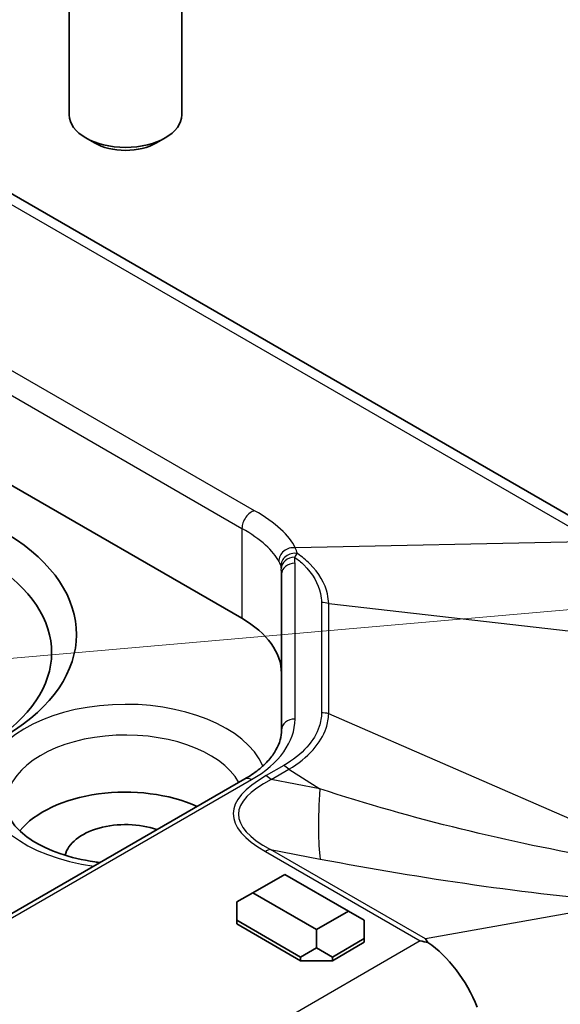
# Model space of a CAD drawing. Units: millimetres. Extents: x 1297 to 3673, y 813 to 1234.
# Drawn here: x 1774 to 1786, y 998 to 1019 of the extents above; entities that cross this region are included whole.
import ezdxf

# ---------------------------------------------------------------- set-up
doc = ezdxf.new("R2010")
doc.units = ezdxf.units.MM
for name, color, linetype, lineweight in [('Symbol (TK)', 100, 'Continuous', 18), ('Visible (ISO)', 7, 'Continuous', 35), ('Visible Narrow (ISO)', 7, 'Continuous', 25)]:
    doc.layers.add(name, color=color, linetype=linetype, lineweight=lineweight)

# ---------------------------------------------------------------- blocks, each defined once
blk = doc.blocks.new('バルーン4')
at = {"layer": 'Symbol (TK)', "color": 100}
blk.add_line((328.406, 136.129), (388.955, 141.432), dxfattribs=at)

msp = doc.modelspace()

# ---------------------------------------------------------------- linework, layer by layer
at = {"layer": 'Visible (ISO)'}
for p, q in [((1775.0361, 1024.0687), (1775.0361, 1017.3792)), ((1777.5361, 1024.0687), (1777.5361, 1017.3792)), ((1764.2267, 1021.1269), (1787.2739, 1007.8206)), ((1778.8723, 1006.1893), (1758.6748, 1017.8503)), ((1775.5972, 1016.7563), (1775.4019, 1016.8691)), ((1776.9751, 1016.7563), (1777.1703, 1016.8691)), ((1779.751, 1007.1691), (1779.751, 1003.705)), ((1778.9344, 1002.6175), (1741.2352, 980.8519)), ((1779.1146, 1000.089), (1779.8217, 1000.4972)), ((1779.8217, 1000.4972), (1781.2359, 999.6807)), ((1778.761, 999.8848), (1779.1146, 1000.089)), ((1780.5288, 999.2725), (1779.1146, 1000.089)), ((1778.761, 999.8848), (1778.761, 999.4766)), ((1781.2359, 999.6807), (1780.5288, 999.2725)), ((1781.5894, 999.4766), (1781.2359, 999.6807)), ((1778.761, 999.4766), (1780.1752, 998.6601)), ((1778.761, 999.3949), (1778.761, 999.4766)), ((1781.5894, 999.0683), (1781.5894, 999.4766)), ((1780.1752, 998.5784), (1778.761, 999.3949)), ((1780.5288, 999.2725), (1780.5288, 998.8642)), ((1780.8823, 998.6601), (1781.5894, 999.0683)), ((1781.5894, 998.9867), (1780.8823, 998.5784)), ((1781.5894, 998.9867), (1781.5894, 999.0683)), ((1780.1752, 998.6601), (1780.5288, 998.8642)), ((1780.5288, 998.8642), (1780.8823, 998.6601)), ((1780.1752, 998.5784), (1780.1752, 998.6601)), ((1780.8823, 998.5784), (1780.1752, 998.5784)), ((1780.8823, 998.5784), (1780.8823, 998.6601))]:
    msp.add_line(p, q, dxfattribs=at)
for centre, major_axis, ratio, start_param, end_param in [((1776.2861, 1017.3792), (1.25, 0), 0.5773503, 3.1415927, 6.2831853), ((1776.2861, 1017.1537), (0.9739, 0), 0.5773503, 3.9266288, 5.4981492), ((1769.5528, 1005.8332), (5.6442, 0), 0.5773503, 5.527289, 7.0337881), ((1769.5528, 1005.4272), (5.092, 0), 0.5773503, 5.527289, 7.0337881), ((1776.751, 1004.9645), (3, 0), 0.5773503, 0, 0.7853982), ((1776.2861, 1000.8238), (-2.6, 0), 0.5773503, 4.0520334, 5.8411222), ((1776.2861, 1000.8238), (-1.35, 0), 0.5773503, 4.1695582, 6.1578342), ((1782.8997, 997.3254), (-0.9497, 1.83), 0.5727528, 4.5375372, 5.4729379)]:
    msp.add_ellipse(centre, major_axis=major_axis, ratio=ratio, start_param=start_param, end_param=end_param, dxfattribs=at)
for points, knots in [([(1779.751, 1003.705), (1779.751, 1003.6324), (1779.7412, 1003.5598), (1779.7009, 1003.4128), (1779.6702, 1003.3383), (1779.5858, 1003.1884), (1779.5321, 1003.1129), (1779.4007, 1002.9641), (1779.323, 1002.8906), (1779.1451, 1002.7493), (1779.0448, 1002.6813), (1778.9344, 1002.6175)], [0.78539816, 0.78539816, 0.78539816, 0.78539816, 0.9424778, 0.9424778, 1.09955743, 1.09955743, 1.25663706, 1.25663706, 1.41371669, 1.41371669, 1.57079633, 1.57079633, 1.57079633, 1.57079633]), ([(1775.719, 1000.7611), (1775.6804, 1000.7656), (1775.6419, 1000.7706), (1775.3289, 1000.815), (1775.0663, 1000.8777), (1774.598, 1001.0396), (1774.3916, 1001.1382), (1774.0546, 1001.3521), (1773.9233, 1001.467), (1773.7328, 1001.695), (1773.6775, 1001.8058), (1773.6414, 1001.9469), (1773.6356, 1001.9861), (1773.634, 1002.025)], [2.555815, 2.555815, 2.555815, 2.555815, 2.5972667, 2.5972667, 2.8955565, 2.8955565, 3.189044, 3.189044, 3.4774799, 3.4774799, 3.7801457, 3.7801457, 3.9022956, 3.9022956, 3.9022956, 3.9022956])]:
    msp.add_open_spline(points, degree=3, knots=knots, dxfattribs=at)
for points in [[(1782.8348, 999.0179), (1782.8905, 999.0076), (1782.9472, 998.9953), (1783.0043, 998.9809)], [(1783.0043, 998.9809), (1782.9855, 999.0099), (1782.9666, 999.0366), (1782.9475, 999.061)]]:
    msp.add_open_spline(points, degree=3, dxfattribs=at)
at = {"layer": 'Visible Narrow (ISO)'}
for p, q in [((1764.0217, 1021.0049), (1786.7256, 1007.8968)), ((1779.1522, 1008.5813), (1760.8679, 1019.1378)), ((1760.3916, 1018.8574), (1778.8723, 1008.1876)), ((1778.8723, 1008.1876), (1778.8723, 1006.1893)), ((1786.7256, 1007.8968), (1780.0564, 1007.7565)), ((1780.051, 1003.9499), (1780.051, 1007.414)), ((1780.6392, 1006.5398), (1780.6392, 1004.0893)), ((1780.7989, 1006.5184), (1788.3305, 1005.6598)), ((1780.7989, 1004.0679), (1780.7989, 1006.5184)), ((1788.3305, 1000.7807), (1780.7989, 1004.0679)), ((1779.7999, 1002.9194), (1779.4068, 1002.6924)), ((1779.5197, 1002.6059), (1779.9128, 1002.8328)), ((1779.9128, 1002.8328), (1780.5998, 1002.4003)), ((1741.3852, 980.837), (1779.0844, 1002.6027)), ((1780.5998, 1002.4003), (1779.5197, 1002.6059)), ((1779.3921, 1001.0056), (1782.8348, 999.0179)), ((1782.9475, 999.061), (1779.5039, 1001.0492)), ((1779.5039, 1001.0492), (1780.6133, 1000.8381)), ((1786.9519, 999.7811), (1782.9475, 999.061)), ((1782.8348, 999.0179), (1747.5942, 978.6717))]:
    msp.add_line(p, q, dxfattribs=at)
for centre, major_axis, ratio, start_param, end_param in [((1779.0844, 1008.3101), (0.15, 0.2598), 0.5773503, 0.4602806, 2.3561945), ((1776.8187, 1008.1423), (-3.2887, 0.7445), 0.3665877, 3.4190105, 4.0097872), ((1776.751, 1007.8711), (2.9893, -0.7317), 0.3451893, 0.2789124, 0.869689), ((1779.9887, 1007.4853), (-0.2717, -0.1272), 0.8938635, 4.0839693, 5.9232611), ((1780.0325, 1007.3623), (-0.2912, -0.0723), 0.9019401, 4.2470418, 6.0819147), ((1780.0425, 1007.3053), (-0.2977, -0.037), 0.8144059, 4.611592, 6.1823883), ((1776.751, 1007.414), (3.3, 0), 0.5773503, 0, 0.0715777), ((1780.051, 1007.1691), (-0.3, 0), 0.8164966, 4.712389, 6.2831853), ((1776.751, 1007.1691), (3, 0), 0.5773503, 0, 0.0715777), ((1780.6392, 1006.1315), (0.5, 0), 0.8164966, 1.2456788, 1.5707963), ((1776.2861, 1002.4568), (3.1527, 0), 0.5773503, 0.2515479, 4.4873925), ((1780.6392, 1003.681), (0.5, 0), 0.8164966, 1.2456788, 1.5707963), ((1776.751, 1003.9499), (3.3, 0), 0.5773503, 5.4977871, 6.2831853), ((1780.051, 1003.705), (-0.3, 0), 0.8164966, 4.712389, 6.2831853), ((1776.2861, 1002.0628), (-2.653, 0), 0.5773503, 3.4605041, 6.3078805), ((1779.7999, 1002.5112), (0.25, -0.433), 0.5773503, 2.0310769, 2.3561945), ((1806.8622, 1001.9286), (-28.1837, -0.0876), 0.1331546, 6.0549379, 6.5082881), ((1806.8622, 1001.5204), (-28.0684, 0.3157), 0.1233859, 6.0566452, 6.5099955), ((1779.0844, 1002.3577), (-0.15, 0.2598), 0.5773503, 5.4977871, 6.2831853), ((1779.4068, 1002.2842), (0.25, -0.433), 0.5773503, 2.0310769, 2.3561945), ((1781.955, 1006.2602), (-1.1217, -5.8942), 0.1375904, 5.4522738, 5.9056241), ((1779.3921, 1000.5973), (-0.25, -0.433), 0.5773503, 3.6052403, 3.9269908)]:
    msp.add_ellipse(centre, major_axis=major_axis, ratio=ratio, start_param=start_param, end_param=end_param, dxfattribs=at)
for points in [[(1780.1049, 1007.6294), (1780.0931, 1007.6724), (1780.0769, 1007.7149), (1780.0564, 1007.7565)], [(1779.6943, 1007.4518), (1779.7114, 1007.4166), (1779.7248, 1007.3805), (1779.7342, 1007.344)]]:
    msp.add_open_spline(points, degree=3, dxfattribs=at)
for points, knots in [([(1780.0425, 1007.5503), (1780.0537, 1007.5669), (1780.0646, 1007.5819), (1780.0853, 1007.6083), (1780.0953, 1007.6198), (1780.1049, 1007.6294)], [-0.011394021, -0.011394021, -0.011394021, -0.011394021, -0.005658498, -0.005658498, 0, 0, 0, 0]), ([(1780.0425, 1007.5503), (1780.1169, 1007.4945), (1780.1851, 1007.4361), (1780.4433, 1007.1813), (1780.5709, 1006.9632), (1780.6322, 1006.6732), (1780.6392, 1006.6064), (1780.6392, 1006.5398)], [0.03668306, 0.03668306, 0.03668306, 0.03668306, 0.07309342, 0.07309342, 0.1900429, 0.1900429, 0.22465573, 0.22465573, 0.22465573, 0.22465573]), ([(1780.7989, 1006.5184), (1780.7973, 1006.5892), (1780.7885, 1006.66), (1780.7193, 1006.9667), (1780.5843, 1007.1959), (1780.298, 1007.4806), (1780.2063, 1007.5574), (1780.1049, 1007.6294)], [-0.22465573, -0.22465573, -0.22465573, -0.22465573, -0.1900429, -0.1900429, -0.07309342, -0.07309342, -0.02736573, -0.02736573, -0.02736573, -0.02736573]), ([(1779.7342, 1007.344), (1779.7359, 1007.3371), (1779.7376, 1007.3293), (1779.7406, 1007.3123), (1779.742, 1007.3029), (1779.7433, 1007.2929)], [0, 0, 0, 0, 0.005658498, 0.005658498, 0.011394021, 0.011394021, 0.011394021, 0.011394021]), ([(1780.6392, 1004.0893), (1780.6392, 1003.9881), (1780.6229, 1003.886), (1780.5384, 1003.6252), (1780.446, 1003.4706), (1780.1808, 1003.1761), (1780.0065, 1003.0387), (1779.7999, 1002.9194)], [1.57929244, 1.57929244, 1.57929244, 1.57929244, 1.63187141, 1.63187141, 1.71599777, 1.71599777, 1.8031518, 1.8031518, 1.8031518, 1.8031518]), ([(1779.9128, 1002.8328), (1780.1281, 1002.9616), (1780.3096, 1003.1076), (1780.5874, 1003.4186), (1780.6852, 1003.5811), (1780.7774, 1003.8547), (1780.7964, 1003.9617), (1780.7989, 1004.0679)], [-1.8031518, -1.8031518, -1.8031518, -1.8031518, -1.71599777, -1.71599777, -1.63187141, -1.63187141, -1.57929244, -1.57929244, -1.57929244, -1.57929244]), ([(1786.8932, 1000.8407), (1785.8609, 1001.0216), (1784.8037, 1001.2434), (1782.6893, 1001.7624), (1781.6312, 1002.0598), (1780.5998, 1002.4003)], [0, 0, 0, 0, 0.35261776, 0.35261776, 0.70523553, 0.70523553, 0.70523553, 0.70523553]), ([(1780.6133, 1000.8381), (1781.757, 1000.6204), (1782.9029, 1000.4288), (1785.1664, 1000.1064), (1786.2848, 999.9751), (1787.3711, 999.8839)], [-0.70523553, -0.70523553, -0.70523553, -0.70523553, -0.35261776, -0.35261776, 0, 0, 0, 0])]:
    msp.add_open_spline(points, degree=3, knots=knots, dxfattribs=at)

# ---------------------------------------------------------------- block references
at = {"layer": 'Symbol (TK)', "xscale": 1.5, "yscale": 1.5, "zscale": 1.5}
msp.add_blockref('バルーン4', (1275.5336, 800.6138), dxfattribs=at)

doc.saveas('drawing.dxf')
